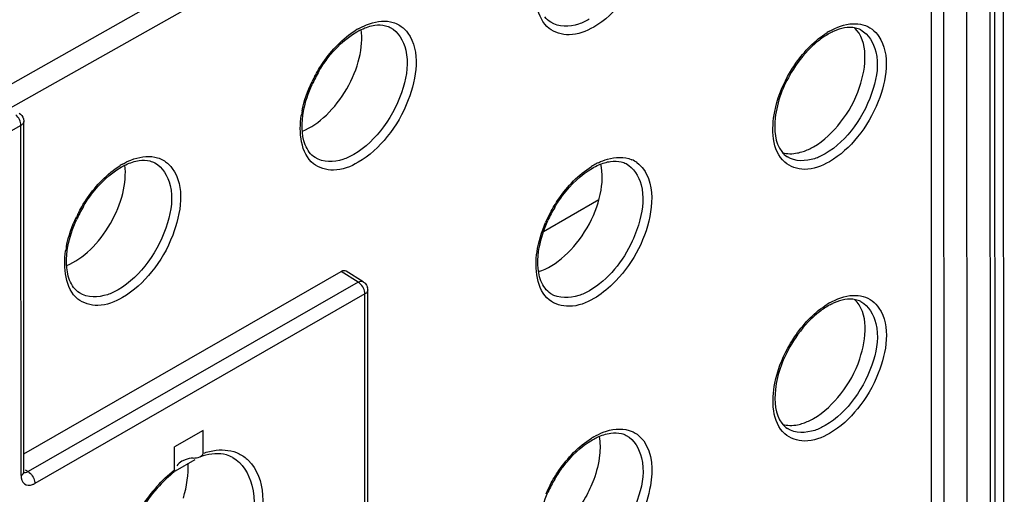
# Model space of a CAD drawing. Units: millimetres. Extents: x 0 to 420, y 0 to 297.
# Drawn here: x 376 to 382, y 224 to 227 of the extents above; entities that cross this region are included whole.
import ezdxf

# ---------------------------------------------------------------- set-up
doc = ezdxf.new("R2010")
doc.units = ezdxf.units.MM
doc.header["$LTSCALE"] = 23.1
doc.layers.get('0').update_dxf_attribs({"linetype": 'CONTINUOUS'})
doc.layers.add('RADIEN', color=7, linetype='CONTINUOUS')

msp = doc.modelspace()

# ---------------------------------------------------------------- linework, layer by layer
at = {"color": 7, "linetype": 'CONTINUOUS'}
for p, q in [((379.34155, 225.42403), (378.9988, 225.22493)), ((376.89571, 223.99736), (376.7187, 223.89562)), ((376.8444, 223.81591), (376.72335, 223.74632))]:
    msp.add_line(p, q, dxfattribs=at)
for centre, major_axis, start_param, end_param in [((377.55592, 226.2398), (0.22681, 0.39023), 3.7844402, 5.6502604), ((376.09518, 225.40595), (0.22669, 0.39001), 3.7996412, 5.6350659), ((379.04035, 225.3814), (0.22751, 0.39142), -2.5810952, -0.5544105), ((376.38046, 223.53334), (0.29971, 0.51565), 5.1215123, 5.5346776)]:
    msp.add_ellipse(centre, major_axis=major_axis, ratio=0.5809261, start_param=start_param, end_param=end_param, dxfattribs=at)
for points, knots in [([(380.66683, 225.7518), (380.73233, 225.78945), (380.84953, 225.90482), (380.9832, 226.14018), (381.00952, 226.40419), (380.91981, 226.48839)], [0, 0, 0, 0, 0.2690448, 0.5618133, 1, 1, 1, 1]), ([(380.47385, 225.71601), (380.50398, 225.70687), (380.54977, 225.70713), (380.59151, 225.71874), (380.60281, 225.72255)], [0, 0, 0, 0, 0.7252972, 1, 1, 1, 1]), ([(380.66761, 224.07162), (380.7331, 224.10927), (380.8503, 224.22465), (380.98397, 224.46), (381.0103, 224.72401), (380.92058, 224.80821)], [0, 0, 0, 0, 0.2690448, 0.5618133, 1, 1, 1, 1]), ([(380.47463, 224.03584), (380.50475, 224.02669), (380.55054, 224.02696), (380.59228, 224.03856), (380.60358, 224.04238)], [0, 0, 0, 0, 0.7252972, 1, 1, 1, 1]), ([(379.30916, 223.69301), (379.29525, 223.65559), (379.23079, 223.51821), (379.12556, 223.395), (379.02832, 223.3391)], [0, 0, 0, 0, 0.2624787, 1, 1, 1, 1])]:
    msp.add_open_spline(points, degree=3, knots=knots, dxfattribs=at)
for points in [[(380.60281, 225.72255), (380.62504, 225.73006), (380.64649, 225.7401), (380.66683, 225.7518)], [(380.60358, 224.04238), (380.62581, 224.04988), (380.64727, 224.05993), (380.66761, 224.07162)], [(379.34226, 223.96017), (379.34933, 223.92253), (379.34965, 223.88344), (379.34578, 223.84534)], [(379.34578, 223.84534), (379.3405, 223.79338), (379.32735, 223.74196), (379.30916, 223.69301)]]:
    msp.add_open_spline(points, degree=3, dxfattribs=at)
at = {"layer": 'RADIEN', "color": 9, "linetype": 'CONTINUOUS'}
for p, q in [((375.56193, 226.05681), (381.40221, 229.35517)), ((381.75509, 229.23076), (381.76099, 216.45317)), ((375.70527, 225.99159), (381.39438, 229.20458)), ((381.47796, 216.37183), (381.47207, 229.15085)), ((381.61939, 216.37177), (381.61349, 229.15079)), ((379.04388, 226.5215), (379.04381, 226.52154)), ((375.77048, 225.88359), (375.64676, 225.81372)), ((375.77148, 223.71882), (375.77048, 225.88359)), ((375.78811, 225.90808), (375.78811, 225.90804)), ((380.50603, 225.68886), (380.50598, 225.68889)), ((377.5882, 225.68472), (377.58813, 225.68476)), ((377.85391, 224.91479), (377.7491, 224.97959)), ((377.85391, 224.91479), (375.81482, 223.74264)), ((377.89556, 224.84172), (375.85647, 223.66957)), ((376.13253, 224.84794), (376.13246, 224.84798)), ((377.89638, 223.07693), (377.89556, 224.84172)), ((379.04465, 224.84247), (379.04458, 224.84251)), ((380.5068, 224.00868), (380.50676, 224.00871)), ((375.79593, 223.75432), (375.81482, 223.74264))]:
    msp.add_line(p, q, dxfattribs=at)
at = {"layer": 'RADIEN', "color": 7, "linetype": 'CONTINUOUS'}
for p, q in [((381.84599, 216.46928), (381.84003, 229.38491)), ((381.78447, 229.27157), (381.79037, 216.49398)), ((381.40028, 216.41667), (381.39438, 229.20458)), ((375.7891, 223.7433), (375.78811, 225.90808)), ((375.78905, 223.85287), (377.7491, 224.97959)), ((377.88474, 224.91721), (377.77967, 224.98217)), ((377.914, 223.11665), (377.91319, 224.86621)), ((376.89577, 223.85603), (376.89571, 223.99736)), ((376.71877, 223.75428), (376.7187, 223.89562)), ((376.71801, 223.7429), (376.71849, 223.74612))]:
    msp.add_line(p, q, dxfattribs=at)
msp.add_lwpolyline([(375.79022, 223.73427), (375.78991, 223.7353), (375.78935, 223.73856), (375.7891, 223.74328)], dxfattribs=at)
at = {"layer": 'RADIEN', "color": 9, "linetype": 'CONTINUOUS'}
for centre, radius, start, end in [((378.09679, 226.05706), 0.4886, 119.902211, 121.847514), ((381.00366, 226.0516), 0.47804, 119.902716, 121.89177), ((378.34745, 225.78251), 0.86279, 152.255975, 154.450305), ((378.1329, 225.8485), 0.63765, 168.644896, 171.329212), ((376.64112, 225.22028), 0.4886, 119.902211, 121.847515), ((379.55324, 225.21481), 0.4886, 119.902211, 121.84751), ((379.53263, 225.2511), 0.44686, 115.836892, 119.930958), ((379.47701, 225.51539), 0.17032, 54.348809, 66.753508), ((376.89177, 224.94573), 0.86279, 152.256163, 154.45051), ((379.79739, 224.94352), 0.85551, 152.245585, 156.658758), ((376.67722, 225.01172), 0.63765, 168.645253, 171.329604), ((381.00444, 224.37143), 0.47804, 119.902716, 121.89177), ((379.55402, 223.53463), 0.4886, 119.902211, 121.847512), ((377.40129, 222.94961), 1.05679, 138.585859, 146.458533), ((379.79816, 223.26335), 0.85551, 152.246023, 156.65928)]:
    msp.add_arc(centre, radius, start, end, dxfattribs=at)
at = {"layer": 'RADIEN', "color": 7, "linetype": 'CONTINUOUS'}
for centre, radius, start, end in [((380.95947, 226.09564), 0.40605, 117.629706, 119.903836), ((380.94294, 226.12761), 0.37006, 113.617298, 117.658708), ((378.32216, 225.79767), 0.82594, 149.327537, 155.712307), ((376.86649, 224.96089), 0.82594, 149.327537, 155.712307), ((379.77861, 224.95542), 0.82594, 149.327537, 155.712307), ((377.85355, 224.86625), 0.05964, 359.968043, 14.098315), ((380.96024, 224.41546), 0.40605, 117.629706, 119.903836), ((380.94372, 224.44743), 0.37006, 113.617298, 117.658708), ((377.01047, 223.46028), 0.39614, 106.851991, 109.919294), ((379.77939, 223.27524), 0.82594, 149.327537, 155.712307)]:
    msp.add_arc(centre, radius, start, end, dxfattribs=at)
msp.add_ellipse((377.74911, 224.93052), major_axis=(0.03, 0.05198), ratio=0.5787388, start_param=-0.0179058, end_param=0.7842768, dxfattribs=at)
at = {"layer": 'RADIEN', "color": 9, "linetype": 'CONTINUOUS'}
for points, knots in [([(379.61664, 227.29153), (379.69744, 227.18016), (379.65446, 226.90849), (379.50424, 226.65184), (379.37854, 226.53209), (379.30927, 226.49228)], [0, 0, 0, 0, 0.4511665, 0.7380317, 1, 1, 1, 1]), ([(379.30927, 226.49228), (379.26309, 226.46573), (379.16923, 226.42705), (378.95887, 226.48973), (378.94281, 226.68024), (378.95821, 226.78141)], [0, 0, 0, 0, 0.2679676, 0.485195, 1, 1, 1, 1]), ([(379.282, 226.54069), (379.26099, 226.52861), (379.18848, 226.49305), (379.09238, 226.4907), (379.04388, 226.5215)], [0, 0, 0, 0, 0.2966544, 1, 1, 1, 1]), ([(378.0526, 226.48949), (378.10251, 226.46346), (378.17589, 226.32891), (378.13982, 226.10119), (378.02729, 225.87304), (377.89912, 225.74576), (377.82632, 225.70391)], [0, 0, 0, 0, 0.1827025, 0.433495, 0.7274221, 1, 1, 1, 1]), ([(377.85322, 226.48061), (377.87019, 226.49037), (377.93155, 226.52102), (378.00451, 226.53479), (378.05288, 226.52498)], [0, 0, 0, 0, 0.284081, 1, 1, 1, 1]), ([(380.76535, 226.466), (380.80928, 226.49126), (380.89797, 226.52739), (380.99567, 226.50383), (381.02863, 226.47921)], [0, 0, 0, 0, 0.5519161, 1, 1, 1, 1]), ([(377.58385, 226.18416), (377.59976, 226.21441), (377.66637, 226.32468), (377.75842, 226.42208), (377.83898, 226.4721)], [0, 0, 0, 0, 0.2649193, 1, 1, 1, 1]), ([(378.16096, 226.45475), (378.24177, 226.34339), (378.19878, 226.07171), (378.04857, 225.81506), (377.92287, 225.69532), (377.8536, 225.6555)], [0, 0, 0, 0, 0.4511649, 0.7380309, 1, 1, 1, 1]), ([(380.50721, 226.18597), (380.52268, 226.21448), (380.58704, 226.31835), (380.67476, 226.40999), (380.75111, 226.45748)], [0, 0, 0, 0, 0.2651071, 1, 1, 1, 1]), ([(380.95928, 226.47426), (381.00799, 226.44886), (381.0796, 226.31754), (381.0444, 226.0953), (380.93458, 225.87264), (380.80949, 225.74841), (380.73844, 225.70757)], [0, 0, 0, 0, 0.1827042, 0.4334968, 0.727423, 1, 1, 1, 1]), ([(381.07074, 226.4343), (381.14534, 226.32258), (381.10123, 226.06181), (380.95421, 225.81269), (380.83257, 225.69759), (380.76572, 225.65916)], [0, 0, 0, 0, 0.4538782, 0.7394753, 1, 1, 1, 1]), ([(377.8536, 225.6555), (377.80742, 225.62895), (377.71356, 225.59027), (377.50319, 225.65295), (377.48713, 225.84346), (377.50253, 225.94463)], [0, 0, 0, 0, 0.2679682, 0.4851962, 1, 1, 1, 1]), ([(380.76572, 225.65916), (380.71918, 225.63241), (380.62367, 225.59317), (380.41062, 225.66796), (380.40657, 225.86543), (380.42731, 225.96966)], [0, 0, 0, 0, 0.2638386, 0.4776395, 1, 1, 1, 1]), ([(375.77967, 225.89042), (375.77834, 225.88913), (375.7754, 225.88666), (375.77219, 225.88458), (375.77048, 225.88359)], [0, 0, 0, 0, 0.484263, 1, 1, 1, 1]), ([(375.78811, 225.90804), (375.78811, 225.90491), (375.78643, 225.89821), (375.7822, 225.89287), (375.77967, 225.89042)], [0, 0, 0, 0, 0.4700789, 1, 1, 1, 1]), ([(376.39754, 225.64383), (376.41452, 225.65359), (376.47587, 225.68424), (376.54883, 225.69801), (376.5972, 225.6882)], [0, 0, 0, 0, 0.2840799, 1, 1, 1, 1]), ([(377.82632, 225.70391), (377.80531, 225.69183), (377.7328, 225.65627), (377.63671, 225.65392), (377.5882, 225.68472)], [0, 0, 0, 0, 0.2966544, 1, 1, 1, 1]), ([(379.33788, 225.65329), (379.35597, 225.66203), (379.42057, 225.68829), (379.49821, 225.69164), (379.54423, 225.67188)], [0, 0, 0, 0, 0.2862721, 1, 1, 1, 1]), ([(380.73844, 225.70757), (380.71794, 225.69579), (380.64717, 225.66108), (380.55337, 225.65878), (380.50603, 225.68886)], [0, 0, 0, 0, 0.2966045, 1, 1, 1, 1]), ([(376.12817, 225.34738), (376.14408, 225.37762), (376.2107, 225.4879), (376.30274, 225.5853), (376.3833, 225.63532)], [0, 0, 0, 0, 0.2649192, 1, 1, 1, 1]), ([(376.59693, 225.65271), (376.64683, 225.62669), (376.72021, 225.49213), (376.68415, 225.26441), (376.57162, 225.03626), (376.44344, 224.90898), (376.37065, 224.86713)], [0, 0, 0, 0, 0.1827025, 0.433495, 0.7274221, 1, 1, 1, 1]), ([(379.0403, 225.34192), (379.05621, 225.37217), (379.12283, 225.48243), (379.21487, 225.57983), (379.29543, 225.62985)], [0, 0, 0, 0, 0.2649196, 1, 1, 1, 1]), ([(379.50905, 225.64723), (379.55631, 225.62259), (379.62879, 225.49952), (379.61208, 225.37065), (379.59473, 225.3006)], [0, 0, 0, 0, 0.4248135, 1, 1, 1, 1]), ([(376.70528, 225.61798), (376.78609, 225.50661), (376.74311, 225.23493), (376.5929, 224.97828), (376.46719, 224.85854), (376.39792, 224.81872)], [0, 0, 0, 0, 0.4511634, 0.73803, 1, 1, 1, 1]), ([(379.61742, 225.61248), (379.62996, 225.5952), (379.67557, 225.50457), (379.67101, 225.39696), (379.65554, 225.31979)], [0, 0, 0, 0, 0.2133608, 1, 1, 1, 1]), ([(379.59473, 225.3006), (379.58351, 225.25529), (379.52134, 225.0847), (379.39997, 224.92903), (379.28277, 224.86166)], [0, 0, 0, 0, 0.2566689, 1, 1, 1, 1]), ([(379.65554, 225.31979), (379.62424, 225.16378), (379.51555, 224.96724), (379.35202, 224.83737), (379.31005, 224.81325)], [0, 0, 0, 0, 0.7667125, 1, 1, 1, 1]), ([(376.39792, 224.81872), (376.35174, 224.79217), (376.25788, 224.75349), (376.04752, 224.81616), (376.03146, 225.00668), (376.04685, 225.10784)], [0, 0, 0, 0, 0.2679688, 0.4851973, 1, 1, 1, 1]), ([(379.31005, 224.81325), (379.26387, 224.7867), (379.17, 224.74801), (378.95963, 224.8107), (378.94358, 225.00123), (378.95898, 225.1024)], [0, 0, 0, 0, 0.267965, 0.48519, 1, 1, 1, 1]), ([(377.85391, 224.91479), (377.8574, 224.91673), (377.86435, 224.91969), (377.87195, 224.92059), (377.87541, 224.92027)], [0, 0, 0, 0, 0.5348191, 1, 1, 1, 1]), ([(377.86439, 224.90697), (377.86272, 224.90847), (377.85934, 224.91125), (377.85572, 224.9137), (377.85391, 224.91479)], [0, 0, 0, 0, 0.5147877, 1, 1, 1, 1]), ([(377.87541, 224.92027), (377.87708, 224.92011), (377.88035, 224.91946), (377.88337, 224.91807), (377.88475, 224.91722)], [0, 0, 0, 0, 0.5093795, 1, 1, 1, 1]), ([(376.37065, 224.86713), (376.34964, 224.85505), (376.27713, 224.81949), (376.18103, 224.81714), (376.13253, 224.84794)], [0, 0, 0, 0, 0.2966543, 1, 1, 1, 1]), ([(377.90509, 224.84889), (377.90373, 224.84753), (377.90069, 224.84493), (377.89735, 224.84275), (377.89556, 224.84172)], [0, 0, 0, 0, 0.4835577, 1, 1, 1, 1]), ([(377.91319, 224.86621), (377.9132, 224.86315), (377.9116, 224.85659), (377.90753, 224.85132), (377.90509, 224.84889)], [0, 0, 0, 0, 0.4708801, 1, 1, 1, 1]), ([(379.28277, 224.86166), (379.26176, 224.84958), (379.18925, 224.81402), (379.09316, 224.81167), (379.04465, 224.84247)], [0, 0, 0, 0, 0.2966546, 1, 1, 1, 1]), ([(380.76612, 224.78583), (380.81005, 224.81108), (380.89874, 224.84721), (380.99645, 224.82365), (381.0294, 224.79903)], [0, 0, 0, 0, 0.5519161, 1, 1, 1, 1]), ([(380.50798, 224.5058), (380.52346, 224.5343), (380.58782, 224.63818), (380.67553, 224.72982), (380.75188, 224.77731)], [0, 0, 0, 0, 0.2651071, 1, 1, 1, 1]), ([(380.96006, 224.79408), (381.00876, 224.76869), (381.08038, 224.63737), (381.04518, 224.41512), (380.93536, 224.19246), (380.81026, 224.06824), (380.73922, 224.0274)], [0, 0, 0, 0, 0.1827042, 0.4334968, 0.727423, 1, 1, 1, 1]), ([(381.07152, 224.75413), (381.14611, 224.6424), (381.10201, 224.38163), (380.95499, 224.13251), (380.83335, 224.01741), (380.76649, 223.97898)], [0, 0, 0, 0, 0.4538782, 0.7394753, 1, 1, 1, 1]), ([(380.76649, 223.97898), (380.71995, 223.95223), (380.62444, 223.91299), (380.41139, 223.98779), (380.40735, 224.18525), (380.42808, 224.28949)], [0, 0, 0, 0, 0.2638386, 0.4776395, 1, 1, 1, 1]), ([(379.31044, 223.95818), (379.32909, 223.96891), (379.39562, 224.00183), (379.47703, 224.01378), (379.52788, 223.99801)], [0, 0, 0, 0, 0.2878346, 1, 1, 1, 1]), ([(380.73922, 224.0274), (380.71871, 224.01561), (380.64794, 223.9809), (380.55414, 223.97861), (380.5068, 224.00868)], [0, 0, 0, 0, 0.2966045, 1, 1, 1, 1]), ([(379.04108, 223.66174), (379.05699, 223.69198), (379.1236, 223.80226), (379.21565, 223.89965), (379.2962, 223.94967)], [0, 0, 0, 0, 0.2649195, 1, 1, 1, 1]), ([(379.50983, 223.96706), (379.55973, 223.94104), (379.63311, 223.80648), (379.59705, 223.57876), (379.48452, 223.35061), (379.35634, 223.22333), (379.28355, 223.18148)], [0, 0, 0, 0, 0.1827025, 0.433495, 0.7274221, 1, 1, 1, 1]), ([(379.61819, 223.93232), (379.67311, 223.85661), (379.67894, 223.61284), (379.58312, 223.4164), (379.51, 223.31765)], [0, 0, 0, 0, 0.4321912, 1, 1, 1, 1]), ([(377.07905, 223.83009), (377.13956, 223.79688), (377.23027, 223.63696), (377.19742, 223.35858), (377.06994, 223.07237), (376.92192, 222.9061), (376.83586, 222.84357)], [0, 0, 0, 0, 0.1821173, 0.4280016, 0.7193417, 1, 1, 1, 1]), ([(377.17459, 223.81311), (377.28787, 223.70228), (377.27183, 223.37073), (377.11614, 223.04921), (376.97673, 222.88396), (376.89625, 222.81937)], [0, 0, 0, 0, 0.4305012, 0.7196638, 1, 1, 1, 1]), ([(375.77148, 223.71882), (375.77149, 223.70027), (375.78184, 223.65726), (375.82661, 223.65682), (375.84249, 223.66288)], [0, 0, 0, 0, 0.5217247, 1, 1, 1, 1]), ([(375.85503, 223.68295), (375.85549, 223.68068), (375.8562, 223.67624), (375.85647, 223.67175), (375.85647, 223.66957)], [0, 0, 0, 0, 0.5154668, 1, 1, 1, 1]), ([(375.84249, 223.66288), (375.84486, 223.66379), (375.84961, 223.66584), (375.85418, 223.66826), (375.85647, 223.66957)], [0, 0, 0, 0, 0.4896, 1, 1, 1, 1])]:
    msp.add_open_spline(points, degree=3, knots=knots, dxfattribs=at)
at = {"layer": 'RADIEN', "color": 7, "linetype": 'CONTINUOUS'}
for points in [[(379.04381, 226.52154), (379.02989, 226.53039), (379.0176, 226.54216), (379.00762, 226.55531)], [(377.95724, 226.50332), (377.97911, 226.5063), (378.00199, 226.50596), (378.02339, 226.50055)], [(378.02339, 226.50055), (378.03349, 226.498), (378.04337, 226.4943), (378.0526, 226.48949)], [(380.75703, 226.44763), (380.73566, 226.43534), (380.71532, 226.42115), (380.69604, 226.40578)], [(377.51668, 225.97187), (377.52706, 226.02883), (377.54552, 226.08461), (377.56933, 226.13739)], [(375.75886, 225.95953), (375.77171, 225.95186), (375.78212, 225.93823), (375.78601, 225.92378)], [(377.58813, 225.68476), (377.57421, 225.69361), (377.56192, 225.70538), (377.55195, 225.71853)], [(380.47072, 225.72183), (380.48043, 225.709), (380.49241, 225.69752), (380.50598, 225.68889)], [(376.50156, 225.66654), (376.52343, 225.66952), (376.54632, 225.66918), (376.56772, 225.66377)], [(376.56772, 225.66377), (376.57781, 225.66122), (376.5877, 225.65752), (376.59693, 225.65271)], [(379.30135, 225.61999), (379.31386, 225.62717), (379.32675, 225.63375), (379.33997, 225.63952)], [(379.33997, 225.63952), (379.36343, 225.64975), (379.38832, 225.65762), (379.41369, 225.66107)], [(379.41369, 225.66107), (379.43556, 225.66405), (379.45844, 225.66371), (379.47984, 225.6583)], [(379.47984, 225.6583), (379.48994, 225.65575), (379.49982, 225.65205), (379.50905, 225.64723)], [(376.061, 225.13509), (376.07139, 225.19205), (376.08985, 225.24783), (376.11366, 225.30061)], [(378.97313, 225.12962), (378.98351, 225.18657), (379.00197, 225.24236), (379.02578, 225.29514)], [(377.89646, 224.9077), (377.90356, 224.90029), (377.9089, 224.89073), (377.91139, 224.88078)], [(376.13246, 224.84798), (376.11854, 224.85683), (376.10625, 224.8686), (376.09628, 224.88175)], [(379.04458, 224.84251), (379.03066, 224.85136), (379.01837, 224.86313), (379.0084, 224.87627)], [(380.75781, 224.76745), (380.73643, 224.75517), (380.7161, 224.74097), (380.69682, 224.72561)], [(379.41446, 223.9809), (379.43633, 223.98388), (379.45922, 223.98354), (379.48062, 223.97813)], [(380.4715, 224.04165), (380.4812, 224.02883), (380.49318, 224.01734), (380.50676, 224.00871)], [(379.48062, 223.97813), (379.49071, 223.97557), (379.5006, 223.97187), (379.50983, 223.96706)], [(376.76482, 223.80665), (376.75271, 223.79969), (376.74154, 223.79032), (376.73327, 223.77906)], [(376.83541, 223.82637), (376.81859, 223.8252), (376.80169, 223.8221), (376.78584, 223.81635)], [(376.83541, 223.82637), (376.84878, 223.82729), (376.86275, 223.82799), (376.87498, 223.83346)], [(376.87498, 223.83346), (376.88431, 223.83764), (376.89578, 223.8458), (376.89577, 223.85603)], [(376.71789, 223.74124), (376.68519, 223.7152), (376.65458, 223.68639), (376.62612, 223.65577)], [(376.62612, 223.65577), (376.5875, 223.61421), (376.55253, 223.56901), (376.52147, 223.52154)], [(378.9739, 223.44944), (378.98429, 223.5064), (379.00275, 223.56219), (379.02656, 223.61496)]]:
    msp.add_open_spline(points, degree=3, dxfattribs=at)
for points, knots in [([(377.8449, 226.46224), (377.85447, 226.46774), (377.88986, 226.48631), (377.92854, 226.49941), (377.95724, 226.50332)], [0, 0, 0, 0, 0.2758968, 1, 1, 1, 1]), ([(380.95928, 226.47426), (380.94877, 226.47974), (380.8951, 226.49849), (380.83518, 226.48435), (380.79469, 226.46668)], [0, 0, 0, 0, 0.2115633, 1, 1, 1, 1]), ([(377.61178, 226.219), (377.62729, 226.24516), (377.69011, 226.33878), (377.77337, 226.42112), (377.8449, 226.46224)], [0, 0, 0, 0, 0.2693298, 1, 1, 1, 1]), ([(380.69604, 226.40578), (380.68024, 226.39318), (380.61628, 226.33638), (380.56354, 226.26743), (380.53016, 226.21138)], [0, 0, 0, 0, 0.2365161, 1, 1, 1, 1]), ([(380.53016, 226.21138), (380.47928, 226.12595), (380.41553, 225.96734), (380.42806, 225.77819), (380.47072, 225.72183)], [0, 0, 0, 0, 0.5844954, 1, 1, 1, 1]), ([(377.55195, 225.71853), (377.54146, 225.73235), (377.50077, 225.81029), (377.50424, 225.90368), (377.51668, 225.97187)], [0, 0, 0, 0, 0.2001934, 1, 1, 1, 1]), ([(375.78601, 225.92378), (375.7867, 225.92122), (375.78773, 225.91602), (375.78807, 225.91073), (375.78807, 225.90808)], [0, 0, 0, 0, 0.4998743, 1, 1, 1, 1]), ([(376.1561, 225.38222), (376.17162, 225.40838), (376.23443, 225.50201), (376.31769, 225.58434), (376.38923, 225.62546)], [0, 0, 0, 0, 0.2693298, 1, 1, 1, 1]), ([(376.38923, 225.62546), (376.3988, 225.63096), (376.43418, 225.64953), (376.47286, 225.66263), (376.50156, 225.66654)], [0, 0, 0, 0, 0.2758968, 1, 1, 1, 1]), ([(379.06823, 225.37675), (379.08374, 225.40291), (379.14656, 225.49653), (379.22982, 225.57886), (379.30135, 225.61999)], [0, 0, 0, 0, 0.2693298, 1, 1, 1, 1]), ([(376.09628, 224.88175), (376.08579, 224.89557), (376.04509, 224.97351), (376.04857, 225.0669), (376.061, 225.13509)], [0, 0, 0, 0, 0.2001934, 1, 1, 1, 1]), ([(379.0084, 224.87627), (378.99791, 224.8901), (378.95722, 224.96804), (378.96069, 225.06142), (378.97313, 225.12962)], [0, 0, 0, 0, 0.2001934, 1, 1, 1, 1]), ([(377.88474, 224.91721), (377.88688, 224.91589), (377.891, 224.91295), (377.89471, 224.90953), (377.89646, 224.9077)], [0, 0, 0, 0, 0.4980839, 1, 1, 1, 1]), ([(380.96006, 224.79408), (380.94955, 224.79956), (380.89588, 224.81832), (380.83596, 224.80417), (380.79546, 224.7865)], [0, 0, 0, 0, 0.2115633, 1, 1, 1, 1]), ([(380.69682, 224.72561), (380.68101, 224.71301), (380.61705, 224.6562), (380.56431, 224.58726), (380.53093, 224.53121)], [0, 0, 0, 0, 0.2365161, 1, 1, 1, 1]), ([(380.53093, 224.53121), (380.48005, 224.44578), (380.41631, 224.28716), (380.42884, 224.09802), (380.4715, 224.04165)], [0, 0, 0, 0, 0.5844954, 1, 1, 1, 1]), ([(379.069, 223.69657), (379.08452, 223.72273), (379.14733, 223.81636), (379.23059, 223.89869), (379.30213, 223.93981)], [0, 0, 0, 0, 0.2693298, 1, 1, 1, 1]), ([(379.30213, 223.93981), (379.3117, 223.94531), (379.34708, 223.96388), (379.38576, 223.97699), (379.41446, 223.9809)], [0, 0, 0, 0, 0.2758968, 1, 1, 1, 1]), ([(376.78584, 223.81635), (376.78215, 223.81501), (376.77499, 223.81208), (376.76812, 223.80854), (376.76482, 223.80665)], [0, 0, 0, 0, 0.5080793, 1, 1, 1, 1]), ([(377.07904, 223.83009), (377.06685, 223.83678), (377.0086, 223.86029), (376.94185, 223.85339), (376.89563, 223.83941)], [0, 0, 0, 0, 0.2236759, 1, 1, 1, 1]), ([(376.71877, 223.75428), (376.71877, 223.75152), (376.71848, 223.74779), (376.71844, 223.74388), (376.71806, 223.74292)], [0, 0, 0, 0, 0.727525, 1, 1, 1, 1])]:
    msp.add_open_spline(points, degree=3, knots=knots, dxfattribs=at)
at = {"layer": 'RADIEN', "color": 9, "linetype": 'CONTINUOUS'}
for points in [[(378.05288, 226.52498), (378.0767, 226.52015), (378.10006, 226.51023), (378.11981, 226.49606)], [(378.11981, 226.49606), (378.1356, 226.48473), (378.14954, 226.47048), (378.16096, 226.45475)], [(381.02863, 226.47921), (381.04507, 226.46692), (381.05935, 226.45137), (381.07074, 226.4343)], [(380.42731, 225.96966), (380.4423, 226.04505), (380.47054, 226.11842), (380.50721, 226.18597)], [(377.50772, 225.97404), (377.52022, 226.03637), (377.54162, 226.09727), (377.56903, 226.15463)], [(375.77048, 225.88359), (375.77065, 225.90781), (375.75749, 225.93316), (375.7394, 225.94928)], [(376.5972, 225.6882), (376.62102, 225.68337), (376.64438, 225.67345), (376.66413, 225.65928)], [(376.66413, 225.65928), (376.67992, 225.64795), (376.69387, 225.63371), (376.70528, 225.61798)], [(379.57628, 225.65379), (379.59206, 225.64246), (379.60601, 225.62821), (379.61742, 225.61248)], [(376.05205, 225.13726), (376.06455, 225.19959), (376.08594, 225.26049), (376.11335, 225.31784)], [(378.95898, 225.1024), (378.9684, 225.16425), (378.98712, 225.22503), (379.01189, 225.28248)], [(377.89556, 224.84172), (377.89555, 224.86583), (377.88235, 224.89089), (377.86439, 224.90697)], [(381.0294, 224.79903), (381.04584, 224.78675), (381.06012, 224.77119), (381.07152, 224.75413)], [(380.42808, 224.28949), (380.44308, 224.36488), (380.47131, 224.43824), (380.50798, 224.5058)], [(379.52788, 223.99801), (379.54535, 223.9926), (379.56218, 223.98429), (379.57704, 223.97362)], [(379.57704, 223.97362), (379.59283, 223.96229), (379.60678, 223.94805), (379.61819, 223.93232)], [(376.89577, 223.85603), (376.92222, 223.86521), (376.94976, 223.87191), (376.97757, 223.87501)], [(376.97757, 223.87501), (377.02471, 223.88028), (377.07566, 223.8742), (377.11818, 223.8532)], [(377.11818, 223.8532), (377.13887, 223.84298), (377.1581, 223.82924), (377.17459, 223.81311)], [(375.77148, 223.71882), (375.78019, 223.72383), (375.78911, 223.73323), (375.78911, 223.74328)], [(375.7846, 223.73982), (375.79321, 223.73451), (375.80612, 223.73747), (375.81482, 223.74264)], [(375.81482, 223.74264), (375.83541, 223.73034), (375.85026, 223.70646), (375.85503, 223.68295)], [(376.60875, 223.64868), (376.64242, 223.68676), (376.67912, 223.72247), (376.71877, 223.75428)]]:
    msp.add_open_spline(points, degree=3, dxfattribs=at)

doc.saveas('drawing.dxf')
